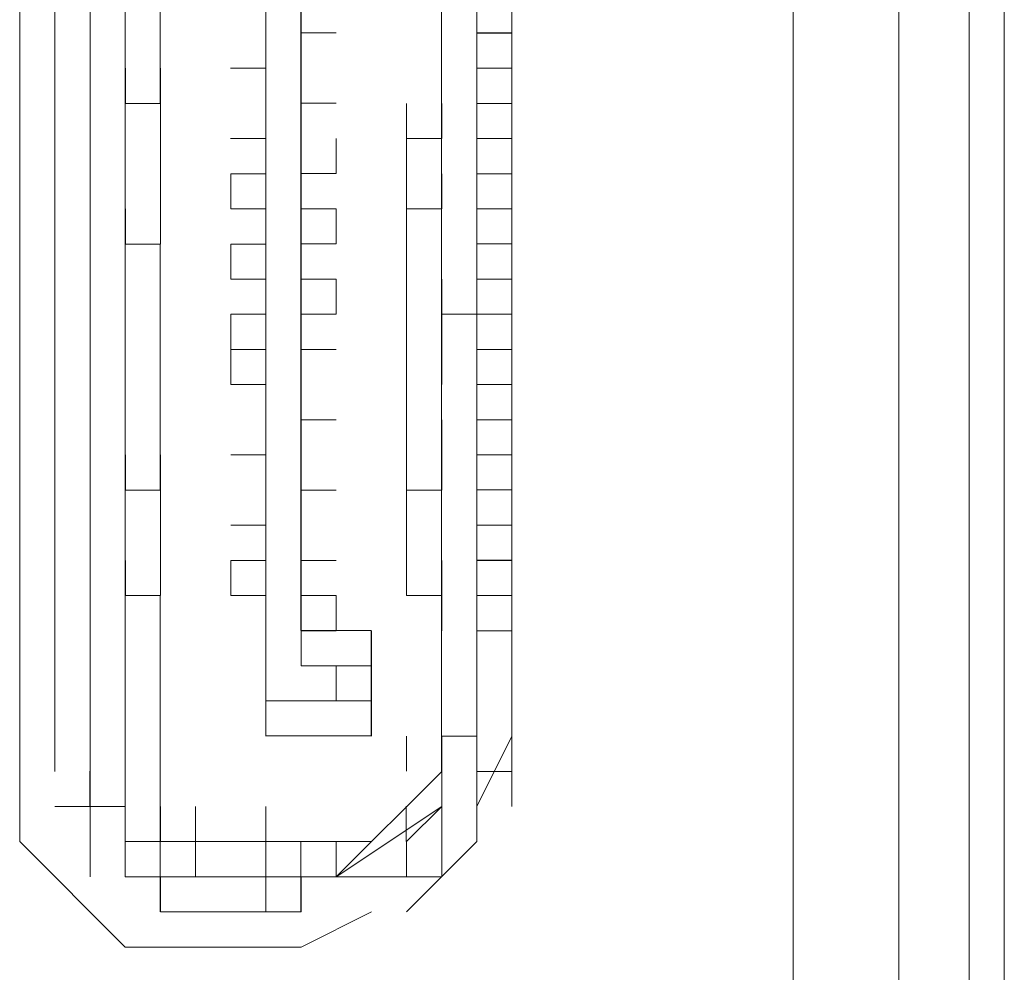
# Model space of a CAD drawing. Units: millimetres. Extents: x -39 to 249, y 47 to 250.
# Drawn here: x -20 to -19, y 130 to 130 of the extents above; entities that cross this region are included whole.
import ezdxf

# ---------------------------------------------------------------- set-up
doc = ezdxf.new("R2010")
doc.units = ezdxf.units.MM
doc.header["$MEASUREMENT"] = 0
doc.layers.add('OPTION', color=7, linetype='Continuous', lineweight=0)

msp = doc.modelspace()

# ---------------------------------------------------------------- linework, layer by layer
at = {"layer": 'OPTION', "color": 7, "lineweight": 9}
for p, q in [((-19.28283, 110.85689), (-19.28283, 157.44472)), ((-19.26167, 157.44472), (-19.26167, 110.85689)), ((-19.32517, 143.26306), (-19.32517, 125.03856)), ((-19.38867, 125.52539), (-19.38867, 133.94972)), ((-19.7909, 130.43612), (-19.7909, 130.28792)), ((-19.85433, 130.41489), (-19.85433, 129.84339)), ((-19.812, 129.86452), (-19.812, 130.41485)), ((-19.79083, 130.41485), (-19.79083, 129.86452)), ((-19.60037, 130.41489), (-19.60037, 130.16089)), ((-19.57917, 130.41485), (-19.57917, 130.16085)), ((-19.55804, 129.90689), (-19.55804, 130.41489)), ((-19.83317, 129.88568), (-19.83317, 130.39368)), ((-19.57917, 130.39368), (-19.57917, 130.16085)), ((-19.685, 130.37256), (-19.685, 130.33022)), ((-19.70624, 130.35149), (-19.70624, 130.33029)), ((-19.70624, 130.33029), (-19.70624, 130.35146)), ((-19.7062, 130.35139), (-19.7062, 130.33022)), ((-19.70617, 130.33025), (-19.70617, 130.35142)), ((-19.70617, 130.33025), (-19.70617, 130.35142)), ((-19.70617, 130.35142), (-19.70617, 130.33025)), ((-19.70617, 130.33022), (-19.70617, 130.35139)), ((-19.70617, 130.33022), (-19.70617, 130.35139)), ((-19.70617, 130.33022), (-19.70617, 130.35139)), ((-19.70617, 130.33022), (-19.70617, 130.35139)), ((-19.70617, 130.35139), (-19.70617, 130.33022)), ((-19.68507, 130.33029), (-19.68507, 130.35146)), ((-19.68507, 130.33029), (-19.68507, 130.35146)), ((-19.68507, 130.33029), (-19.68507, 130.35146)), ((-19.68507, 130.33029), (-19.68507, 130.35146)), ((-19.68507, 130.33029), (-19.68507, 130.35146)), ((-19.68507, 130.33029), (-19.68507, 130.35146)), ((-19.68504, 130.33022), (-19.68504, 130.35139)), ((-19.685, 130.33022), (-19.685, 130.35139)), ((-19.685, 130.33022), (-19.685, 130.35139)), ((-19.685, 130.33022), (-19.685, 130.35139)), ((-19.685, 130.33022), (-19.685, 130.35139)), ((-19.685, 130.33022), (-19.685, 130.35139)), ((-19.558, 130.33029), (-19.558, 130.35146)), ((-19.558, 130.33025), (-19.558, 130.35142)), ((-19.558, 130.33025), (-19.558, 130.35142)), ((-19.558, 130.33025), (-19.558, 130.35142)), ((-19.558, 130.33025), (-19.558, 130.35142)), ((-19.70624, 130.30916), (-19.70624, 130.33032)), ((-19.70624, 130.30916), (-19.70624, 130.33032)), ((-19.70624, 130.30916), (-19.70624, 130.33032)), ((-19.70624, 130.30912), (-19.70624, 130.33029)), ((-19.70624, 130.30912), (-19.70624, 130.33029)), ((-19.70624, 130.30912), (-19.70624, 130.33029)), ((-19.7062, 130.30906), (-19.7062, 130.33022)), ((-19.70617, 130.30906), (-19.70617, 130.33022)), ((-19.70617, 130.30906), (-19.70617, 130.33022)), ((-19.70617, 130.30906), (-19.70617, 130.33022)), ((-19.70617, 130.33022), (-19.70617, 130.30906)), ((-19.70617, 130.30906), (-19.70617, 130.33022)), ((-19.70617, 130.30909), (-19.70617, 130.33022)), ((-19.70617, 130.30906), (-19.70617, 130.33022)), ((-19.70617, 130.30906), (-19.70617, 130.33022)), ((-19.70617, 130.30906), (-19.70617, 130.33022)), ((-19.70617, 130.30906), (-19.70617, 130.33022)), ((-19.70617, 130.30906), (-19.70617, 130.33022)), ((-19.70617, 130.30906), (-19.70617, 130.33022)), ((-19.70617, 130.30906), (-19.70617, 130.33022)), ((-19.70617, 130.30906), (-19.70617, 130.33022)), ((-19.70617, 130.30906), (-19.70617, 130.33022)), ((-19.70617, 130.30906), (-19.70617, 130.33022)), ((-19.70617, 130.30906), (-19.70617, 130.33022)), ((-19.70617, 130.30906), (-19.70617, 130.33022)), ((-19.68507, 130.30916), (-19.68507, 130.33032)), ((-19.6639, 130.33032), (-19.68507, 130.33032)), ((-19.68507, 130.30912), (-19.68507, 130.33029)), ((-19.68507, 130.33029), (-19.68507, 130.30912)), ((-19.68507, 130.30912), (-19.68507, 130.33029)), ((-19.68507, 130.30912), (-19.68507, 130.33029)), ((-19.68507, 130.30912), (-19.68507, 130.33029)), ((-19.685, 130.33022), (-19.685, 130.30906)), ((-19.685, 130.33022), (-19.685, 130.30906)), ((-19.685, 130.30906), (-19.685, 130.33022)), ((-19.685, 130.30906), (-19.685, 130.33022)), ((-19.685, 130.30906), (-19.685, 130.33022)), ((-19.685, 130.30906), (-19.685, 130.33022)), ((-19.685, 130.30906), (-19.685, 130.33022)), ((-19.685, 130.30906), (-19.685, 130.33022)), ((-19.55807, 130.33032), (-19.57924, 130.33032)), ((-19.57924, 130.33029), (-19.55804, 130.33029)), ((-19.558, 130.30912), (-19.558, 130.33029)), ((-19.558, 130.30909), (-19.558, 130.33025)), ((-19.558, 130.30909), (-19.558, 130.33025)), ((-19.558, 130.30909), (-19.558, 130.33025)), ((-19.558, 130.30909), (-19.558, 130.33025)), ((-19.558, 130.30909), (-19.558, 130.33025)), ((-19.558, 130.30909), (-19.558, 130.33025)), ((-19.558, 130.30909), (-19.558, 130.33025)), ((-19.558, 130.30909), (-19.558, 130.33025)), ((-19.79083, 130.28789), (-19.79083, 130.30906)), ((-19.79083, 130.28789), (-19.79083, 130.30906)), ((-19.79083, 130.28789), (-19.79083, 130.30906)), ((-19.79083, 130.28789), (-19.79083, 130.30906)), ((-19.79073, 130.28789), (-19.79073, 130.30906)), ((-19.7697, 130.28789), (-19.7697, 130.30906)), ((-19.76967, 130.28789), (-19.76967, 130.30906)), ((-19.70624, 130.30916), (-19.7274, 130.30916)), ((-19.72733, 130.30909), (-19.70613, 130.30909)), ((-19.70624, 130.28796), (-19.70624, 130.30912)), ((-19.70624, 130.28796), (-19.70624, 130.30912)), ((-19.70624, 130.28799), (-19.70624, 130.30912)), ((-19.70617, 130.28789), (-19.70617, 130.30906)), ((-19.70617, 130.28789), (-19.70617, 130.30906)), ((-19.70617, 130.28789), (-19.70617, 130.30906)), ((-19.70617, 130.28789), (-19.70617, 130.30906)), ((-19.70617, 130.28789), (-19.70617, 130.30906)), ((-19.68507, 130.28799), (-19.68507, 130.30916)), ((-19.68507, 130.30912), (-19.68507, 130.28796)), ((-19.68507, 130.28796), (-19.68507, 130.30912)), ((-19.68507, 130.28799), (-19.68507, 130.30912)), ((-19.68504, 130.28789), (-19.68504, 130.30906)), ((-19.685, 130.28792), (-19.685, 130.30909)), ((-19.685, 130.28792), (-19.685, 130.30909)), ((-19.685, 130.28792), (-19.685, 130.30909)), ((-19.685, 130.28789), (-19.685, 130.30906)), ((-19.685, 130.28789), (-19.685, 130.30906)), ((-19.685, 130.30906), (-19.685, 130.28789)), ((-19.685, 130.28789), (-19.685, 130.30906)), ((-19.685, 130.28789), (-19.685, 130.30906)), ((-19.685, 130.28789), (-19.685, 130.30906)), ((-19.685, 130.28789), (-19.685, 130.30906)), ((-19.685, 130.28789), (-19.685, 130.30906)), ((-19.685, 130.28789), (-19.685, 130.30906)), ((-19.57917, 130.30906), (-19.558, 130.30906)), ((-19.558, 130.30906), (-19.57917, 130.30906)), ((-19.558, 130.28796), (-19.558, 130.30912)), ((-19.558, 130.28796), (-19.558, 130.30912)), ((-19.558, 130.28796), (-19.558, 130.30912)), ((-19.558, 130.28796), (-19.558, 130.30912)), ((-19.558, 130.28792), (-19.558, 130.30909)), ((-19.558, 130.28792), (-19.558, 130.30909)), ((-19.7697, 130.28789), (-19.79087, 130.28789)), ((-19.79083, 130.28789), (-19.76963, 130.28789)), ((-19.79083, 130.28789), (-19.76963, 130.28789)), ((-19.79083, 130.28789), (-19.76963, 130.28789)), ((-19.79083, 130.26672), (-19.79083, 130.28789)), ((-19.76967, 130.20322), (-19.76967, 130.28789)), ((-19.76967, 130.20322), (-19.76967, 130.28789)), ((-19.70624, 130.26679), (-19.70624, 130.28796)), ((-19.70624, 130.26679), (-19.70624, 130.28796)), ((-19.70624, 130.26679), (-19.70624, 130.28796)), ((-19.7062, 130.26672), (-19.7062, 130.28789)), ((-19.70617, 130.26672), (-19.70617, 130.28789)), ((-19.70617, 130.26672), (-19.70617, 130.28789)), ((-19.70617, 130.26672), (-19.70617, 130.28789)), ((-19.70617, 130.28789), (-19.70617, 130.26672)), ((-19.70617, 130.26672), (-19.70617, 130.28789)), ((-19.70617, 130.26672), (-19.70617, 130.28789)), ((-19.70617, 130.26672), (-19.70617, 130.28789)), ((-19.70617, 130.26672), (-19.70617, 130.28789)), ((-19.70617, 130.26672), (-19.70617, 130.28789)), ((-19.70617, 130.28789), (-19.70617, 130.26672)), ((-19.70617, 130.26672), (-19.70617, 130.28789)), ((-19.70617, 130.26672), (-19.70617, 130.28789)), ((-19.70617, 130.26672), (-19.70617, 130.28789)), ((-19.68507, 130.28799), (-19.66387, 130.28799)), ((-19.6639, 130.28799), (-19.68507, 130.28799)), ((-19.68507, 130.26682), (-19.68507, 130.28799)), ((-19.68507, 130.26679), (-19.68507, 130.28796)), ((-19.685, 130.28792), (-19.685, 130.26672)), ((-19.685, 130.26672), (-19.685, 130.28789)), ((-19.685, 130.26672), (-19.685, 130.28789)), ((-19.685, 130.28789), (-19.685, 130.26672)), ((-19.685, 130.26672), (-19.685, 130.28789)), ((-19.685, 130.26672), (-19.685, 130.28789)), ((-19.62154, 130.26672), (-19.62154, 130.28789)), ((-19.62154, 130.26672), (-19.62154, 130.28789)), ((-19.6215, 130.26672), (-19.6215, 130.28789)), ((-19.6215, 130.26672), (-19.6215, 130.28789)), ((-19.6215, 130.26672), (-19.6215, 130.28789)), ((-19.60033, 130.26672), (-19.60033, 130.28789)), ((-19.60033, 130.26672), (-19.60033, 130.28789)), ((-19.60026, 130.26672), (-19.60026, 130.28789)), ((-19.558, 130.26679), (-19.558, 130.28796)), ((-19.558, 130.26675), (-19.558, 130.28792)), ((-19.558, 130.26675), (-19.558, 130.28792)), ((-19.558, 130.26675), (-19.558, 130.28792)), ((-19.558, 130.26675), (-19.558, 130.28792)), ((-19.558, 130.26675), (-19.558, 130.28792)), ((-19.558, 130.26675), (-19.558, 130.28792)), ((-19.558, 130.26675), (-19.558, 130.28792)), ((-19.558, 130.26675), (-19.558, 130.28792)), ((-19.7274, 130.26682), (-19.70624, 130.26682)), ((-19.70624, 130.24566), (-19.70624, 130.26682)), ((-19.70624, 130.24566), (-19.70624, 130.26682)), ((-19.70617, 130.24556), (-19.70617, 130.26672)), ((-19.70617, 130.24556), (-19.70617, 130.26672)), ((-19.70617, 130.24556), (-19.70617, 130.26672)), ((-19.70617, 130.24556), (-19.70617, 130.26672)), ((-19.70617, 130.24556), (-19.70617, 130.26672)), ((-19.70617, 130.24556), (-19.70617, 130.26672)), ((-19.68507, 130.24566), (-19.68507, 130.26682)), ((-19.68507, 130.24562), (-19.68507, 130.26679)), ((-19.68507, 130.24559), (-19.68507, 130.26675)), ((-19.68504, 130.24556), (-19.68504, 130.26672)), ((-19.685, 130.24556), (-19.685, 130.26672)), ((-19.685, 130.26672), (-19.685, 130.24556)), ((-19.685, 130.26672), (-19.685, 130.24556)), ((-19.685, 130.24556), (-19.685, 130.26672)), ((-19.685, 130.24556), (-19.685, 130.26672)), ((-19.685, 130.24556), (-19.685, 130.26672)), ((-19.685, 130.24556), (-19.685, 130.26672)), ((-19.685, 130.24556), (-19.685, 130.26672)), ((-19.685, 130.24556), (-19.685, 130.26672)), ((-19.685, 130.24556), (-19.685, 130.26672)), ((-19.685, 130.24556), (-19.685, 130.26672)), ((-19.685, 130.24556), (-19.685, 130.26672)), ((-19.685, 130.24556), (-19.685, 130.26672)), ((-19.6639, 130.24566), (-19.6639, 130.26682)), ((-19.60033, 130.26672), (-19.6215, 130.26672)), ((-19.6215, 130.26672), (-19.60033, 130.26672)), ((-19.6215, 130.26672), (-19.6215, 130.22439)), ((-19.60033, 130.26672), (-19.6215, 130.26672)), ((-19.6215, 130.26672), (-19.6215, 130.22439)), ((-19.60033, 130.26672), (-19.6215, 130.26672)), ((-19.6215, 130.26672), (-19.6215, 130.26672)), ((-19.6215, 130.24556), (-19.6215, 130.26672)), ((-19.6215, 130.24556), (-19.6215, 130.26672)), ((-19.55807, 130.26679), (-19.57924, 130.26679)), ((-19.5792, 130.26679), (-19.55804, 130.26679)), ((-19.558, 130.24562), (-19.558, 130.26679)), ((-19.558, 130.24562), (-19.558, 130.26679)), ((-19.558, 130.24559), (-19.558, 130.26675)), ((-19.558, 130.24559), (-19.558, 130.26675)), ((-19.558, 130.24559), (-19.558, 130.26675)), ((-19.558, 130.24559), (-19.558, 130.26675)), ((-19.558, 130.24559), (-19.558, 130.26675)), ((-19.558, 130.24559), (-19.558, 130.26675)), ((-19.558, 130.24559), (-19.558, 130.26675)), ((-19.558, 130.24559), (-19.558, 130.26675)), ((-19.558, 130.26675), (-19.558, 130.24559)), ((-19.79083, 130.22439), (-19.79083, 130.24556)), ((-19.72733, 130.24556), (-19.72733, 130.22439)), ((-19.70624, 130.24566), (-19.70624, 130.22446)), ((-19.70624, 130.22446), (-19.70624, 130.24562)), ((-19.7062, 130.22439), (-19.7062, 130.24556)), ((-19.70617, 130.22439), (-19.70617, 130.24556)), ((-19.70617, 130.22439), (-19.70617, 130.24556)), ((-19.70617, 130.22439), (-19.70617, 130.24556)), ((-19.70617, 130.22439), (-19.70617, 130.24556)), ((-19.70617, 130.24556), (-19.70617, 130.22439)), ((-19.70617, 130.22439), (-19.70617, 130.24556)), ((-19.70617, 130.22439), (-19.70617, 130.24556)), ((-19.70617, 130.22439), (-19.70617, 130.24556)), ((-19.70617, 130.22439), (-19.70617, 130.24556)), ((-19.70617, 130.22439), (-19.70617, 130.24556)), ((-19.70617, 130.22439), (-19.70617, 130.24556)), ((-19.70617, 130.22439), (-19.70617, 130.24556)), ((-19.70617, 130.22439), (-19.70617, 130.24556)), ((-19.68507, 130.24566), (-19.66387, 130.24566)), ((-19.68507, 130.22449), (-19.68507, 130.24566)), ((-19.68507, 130.22446), (-19.68507, 130.24562)), ((-19.68507, 130.22446), (-19.68507, 130.24562)), ((-19.68507, 130.22446), (-19.68507, 130.24562)), ((-19.68507, 130.22446), (-19.68507, 130.24562)), ((-19.68504, 130.22439), (-19.68504, 130.24556)), ((-19.685, 130.22439), (-19.685, 130.24556)), ((-19.685, 130.22439), (-19.685, 130.24556)), ((-19.685, 130.24556), (-19.685, 130.22439)), ((-19.685, 130.24556), (-19.685, 130.22439)), ((-19.62154, 130.22439), (-19.62154, 130.24556)), ((-19.62154, 130.22439), (-19.62154, 130.24556)), ((-19.6215, 130.22439), (-19.6215, 130.24556)), ((-19.6215, 130.22439), (-19.6215, 130.24556)), ((-19.6004, 130.22446), (-19.6004, 130.24562)), ((-19.60033, 130.22439), (-19.60033, 130.24556)), ((-19.60033, 130.22439), (-19.60033, 130.24556)), ((-19.60026, 130.22439), (-19.60026, 130.24556)), ((-19.558, 130.24556), (-19.57917, 130.24556)), ((-19.57917, 130.24556), (-19.558, 130.24556)), ((-19.558, 130.24556), (-19.57917, 130.24556)), ((-19.55807, 130.24562), (-19.55807, 130.22446)), ((-19.558, 130.22446), (-19.558, 130.24562)), ((-19.558, 130.22446), (-19.558, 130.24562)), ((-19.558, 130.22446), (-19.558, 130.24562)), ((-19.558, 130.22446), (-19.558, 130.24559)), ((-19.558, 130.22446), (-19.558, 130.24559)), ((-19.558, 130.24559), (-19.558, 130.22442)), ((-19.79087, 130.20322), (-19.79087, 130.22439)), ((-19.79083, 130.20322), (-19.79083, 130.22439)), ((-19.79083, 130.20322), (-19.79083, 130.22439)), ((-19.79083, 130.20322), (-19.79083, 130.22439)), ((-19.79083, 130.20322), (-19.79083, 130.22439)), ((-19.79073, 130.20322), (-19.79073, 130.22439)), ((-19.76967, 130.20322), (-19.76967, 130.22439)), ((-19.72733, 130.22439), (-19.70613, 130.22439)), ((-19.70624, 130.20329), (-19.70624, 130.22446)), ((-19.70624, 130.20329), (-19.70624, 130.22446)), ((-19.70617, 130.20322), (-19.70617, 130.22439)), ((-19.70617, 130.20322), (-19.70617, 130.22439)), ((-19.70617, 130.20322), (-19.70617, 130.22439)), ((-19.70617, 130.20322), (-19.70617, 130.22439)), ((-19.70617, 130.20322), (-19.70617, 130.22439)), ((-19.70617, 130.20322), (-19.70617, 130.22439)), ((-19.70617, 130.20322), (-19.70617, 130.22439)), ((-19.70617, 130.20322), (-19.70617, 130.22439)), ((-19.70617, 130.20322), (-19.70617, 130.22439)), ((-19.70617, 130.20322), (-19.70617, 130.22439)), ((-19.68507, 130.22446), (-19.68507, 130.20329)), ((-19.68507, 130.22446), (-19.68507, 130.20329)), ((-19.68507, 130.22446), (-19.68507, 130.20329)), ((-19.68507, 130.20329), (-19.68507, 130.22446)), ((-19.68507, 130.20329), (-19.68507, 130.22446)), ((-19.685, 130.20322), (-19.685, 130.22439)), ((-19.685, 130.20322), (-19.685, 130.22439)), ((-19.685, 130.20322), (-19.685, 130.22439)), ((-19.685, 130.22439), (-19.685, 130.20322)), ((-19.685, 130.20322), (-19.685, 130.22439)), ((-19.685, 130.20322), (-19.685, 130.22439)), ((-19.62157, 130.05516), (-19.62157, 130.22449)), ((-19.6215, 130.22439), (-19.60033, 130.22439)), ((-19.60033, 130.22439), (-19.6215, 130.22439)), ((-19.6215, 130.22439), (-19.60033, 130.22439)), ((-19.6215, 130.22439), (-19.60033, 130.22439)), ((-19.6215, 130.22439), (-19.6215, 130.22439)), ((-19.6004, 130.20329), (-19.6004, 130.22446)), ((-19.6004, 130.05512), (-19.6004, 130.22446)), ((-19.55807, 130.22446), (-19.57924, 130.22446)), ((-19.57917, 130.22439), (-19.558, 130.22439)), ((-19.558, 130.22446), (-19.558, 130.20325)), ((-19.558, 130.20329), (-19.558, 130.22446)), ((-19.558, 130.20329), (-19.558, 130.22446)), ((-19.558, 130.20329), (-19.558, 130.22446)), ((-19.558, 130.20329), (-19.558, 130.22446)), ((-19.558, 130.20325), (-19.558, 130.22442)), ((-19.558, 130.20325), (-19.558, 130.22442)), ((-19.7909, 130.20329), (-19.7909, 130.05509)), ((-19.79087, 130.20322), (-19.7697, 130.20322)), ((-19.79083, 130.20322), (-19.76963, 130.20322)), ((-19.76967, 130.20322), (-19.79083, 130.20322)), ((-19.79083, 130.20322), (-19.76963, 130.20322)), ((-19.76974, 130.05516), (-19.76974, 130.20332)), ((-19.72733, 130.20322), (-19.72733, 130.18206)), ((-19.70617, 130.20322), (-19.72733, 130.20322)), ((-19.70624, 130.18216), (-19.70624, 130.20332)), ((-19.70624, 130.20332), (-19.70624, 130.18216)), ((-19.70624, 130.18212), (-19.70624, 130.20329)), ((-19.7062, 130.18206), (-19.7062, 130.20322)), ((-19.70617, 130.18206), (-19.70617, 130.20322)), ((-19.70617, 130.18206), (-19.70617, 130.20322)), ((-19.70617, 130.18206), (-19.70617, 130.20322)), ((-19.70617, 130.18206), (-19.70617, 130.20322)), ((-19.70617, 130.18206), (-19.70617, 130.20322)), ((-19.70617, 130.20322), (-19.70617, 130.18206)), ((-19.70617, 130.18206), (-19.70617, 130.20322)), ((-19.70617, 130.18206), (-19.70617, 130.20322)), ((-19.70617, 130.18206), (-19.70617, 130.20322)), ((-19.70617, 130.18206), (-19.70617, 130.20322)), ((-19.70617, 130.20322), (-19.70617, 130.18206)), ((-19.68507, 130.18216), (-19.68507, 130.20332)), ((-19.68507, 130.18216), (-19.68507, 130.20332)), ((-19.68507, 130.18212), (-19.68507, 130.20329)), ((-19.68504, 130.18206), (-19.68504, 130.20322)), ((-19.685, 130.18209), (-19.685, 130.20325)), ((-19.685, 130.18206), (-19.685, 130.20322)), ((-19.685, 130.20322), (-19.685, 130.18206)), ((-19.685, 130.20322), (-19.685, 130.18206)), ((-19.685, 130.18206), (-19.685, 130.20322)), ((-19.685, 130.18206), (-19.685, 130.20322)), ((-19.57924, 130.20332), (-19.55804, 130.20332)), ((-19.55807, 130.20329), (-19.57924, 130.20329)), ((-19.558, 130.20329), (-19.558, 130.18209)), ((-19.558, 130.18212), (-19.558, 130.20329)), ((-19.558, 130.18212), (-19.558, 130.20329)), ((-19.558, 130.18212), (-19.558, 130.20329)), ((-19.558, 130.18209), (-19.558, 130.20325)), ((-19.558, 130.18209), (-19.558, 130.20325)), ((-19.558, 130.18209), (-19.558, 130.20325)), ((-19.558, 130.20325), (-19.558, 130.18206)), ((-19.558, 130.18209), (-19.558, 130.20325)), ((-19.72733, 130.18206), (-19.70613, 130.18206)), ((-19.70624, 130.16099), (-19.70624, 130.18216)), ((-19.70624, 130.16096), (-19.70624, 130.18212)), ((-19.70617, 130.16089), (-19.70617, 130.18206)), ((-19.70617, 130.16089), (-19.70617, 130.18206)), ((-19.70617, 130.16089), (-19.70617, 130.18206)), ((-19.70617, 130.16089), (-19.70617, 130.18206)), ((-19.70617, 130.16089), (-19.70617, 130.18206)), ((-19.70617, 130.16089), (-19.70617, 130.18206)), ((-19.70617, 130.16089), (-19.70617, 130.18206)), ((-19.70617, 130.16089), (-19.70617, 130.18206)), ((-19.70617, 130.16089), (-19.70617, 130.18206)), ((-19.70617, 130.16089), (-19.70617, 130.18206)), ((-19.70617, 130.16089), (-19.70617, 130.18206)), ((-19.70617, 130.16089), (-19.70617, 130.18206)), ((-19.68507, 130.18216), (-19.68507, 130.16099)), ((-19.68507, 130.16096), (-19.68507, 130.18212)), ((-19.6639, 130.18212), (-19.68507, 130.18212)), ((-19.685, 130.16089), (-19.685, 130.18206)), ((-19.685, 130.16089), (-19.685, 130.18206)), ((-19.685, 130.18206), (-19.685, 130.16089)), ((-19.685, 130.16089), (-19.685, 130.18206)), ((-19.685, 130.16089), (-19.685, 130.18206)), ((-19.685, 130.18206), (-19.685, 130.13972)), ((-19.685, 130.18206), (-19.685, 130.16089)), ((-19.685, 130.16089), (-19.685, 130.18206)), ((-19.685, 130.16089), (-19.685, 130.18206)), ((-19.685, 130.16089), (-19.685, 130.18206)), ((-19.685, 130.16089), (-19.685, 130.18206)), ((-19.60033, 130.16089), (-19.60033, 130.18206)), ((-19.60033, 130.16089), (-19.60033, 130.18206)), ((-19.60033, 130.16089), (-19.60033, 130.18206)), ((-19.60033, 130.16089), (-19.60033, 130.18206)), ((-19.60033, 130.16089), (-19.60033, 130.18206)), ((-19.57924, 130.18212), (-19.55804, 130.18212)), ((-19.5792, 130.16089), (-19.5792, 130.18206)), ((-19.5792, 130.16089), (-19.5792, 130.18206)), ((-19.558, 130.18206), (-19.57917, 130.18206)), ((-19.57917, 130.16089), (-19.57917, 130.18206)), ((-19.57917, 130.16089), (-19.57917, 130.18206)), ((-19.558, 130.16096), (-19.558, 130.18212)), ((-19.558, 130.18212), (-19.558, 130.16092)), ((-19.558, 130.16092), (-19.558, 130.18209)), ((-19.558, 130.16092), (-19.558, 130.18209)), ((-19.558, 130.16092), (-19.558, 130.18209)), ((-19.558, 130.16092), (-19.558, 130.18209)), ((-19.558, 130.16092), (-19.558, 130.18209)), ((-19.558, 130.18209), (-19.558, 130.16092)), ((-19.558, 130.16092), (-19.558, 130.18209)), ((-19.72733, 130.16089), (-19.72733, 130.13972)), ((-19.70617, 130.16089), (-19.72733, 130.16089)), ((-19.70624, 130.13982), (-19.70624, 130.16099)), ((-19.7062, 130.16089), (-19.7062, 130.13972)), ((-19.70617, 130.13972), (-19.70617, 130.16089)), ((-19.70617, 130.13972), (-19.70617, 130.16089)), ((-19.70617, 130.13972), (-19.70617, 130.16089)), ((-19.70617, 130.13972), (-19.70617, 130.16089)), ((-19.70617, 130.13972), (-19.70617, 130.16089)), ((-19.70617, 130.13972), (-19.70617, 130.16089)), ((-19.70617, 130.13972), (-19.70617, 130.16089)), ((-19.70617, 130.13972), (-19.70617, 130.16089)), ((-19.70617, 130.16089), (-19.70617, 130.13972)), ((-19.68507, 130.13979), (-19.68507, 130.16096)), ((-19.68504, 130.13972), (-19.68504, 130.16089)), ((-19.685, 130.13975), (-19.685, 130.16092)), ((-19.685, 130.13975), (-19.685, 130.16092)), ((-19.685, 130.13975), (-19.685, 130.16092)), ((-19.685, 130.13975), (-19.685, 130.16092)), ((-19.685, 130.13972), (-19.685, 130.16089)), ((-19.685, 130.13972), (-19.685, 130.16089)), ((-19.685, 130.13972), (-19.685, 130.16089)), ((-19.685, 130.16089), (-19.685, 130.13972)), ((-19.685, 130.13972), (-19.685, 130.16089)), ((-19.685, 130.13972), (-19.685, 130.16089)), ((-19.60037, 130.16089), (-19.60037, 129.90689)), ((-19.57917, 130.16089), (-19.60033, 130.16089)), ((-19.60033, 130.16089), (-19.60033, 130.13972)), ((-19.60033, 130.13972), (-19.60033, 130.16089)), ((-19.60033, 130.16089), (-19.57917, 130.16089)), ((-19.60033, 130.13972), (-19.60033, 130.16089)), ((-19.57917, 130.16089), (-19.558, 130.16089)), ((-19.558, 130.16089), (-19.57917, 130.16089)), ((-19.57917, 130.16089), (-19.57917, 130.13972)), ((-19.558, 130.16089), (-19.57917, 130.16089)), ((-19.57917, 130.16089), (-19.57917, 130.13972)), ((-19.57917, 130.13972), (-19.57917, 130.16089)), ((-19.57917, 130.16085), (-19.57917, 129.90685)), ((-19.72733, 130.11856), (-19.72733, 130.13972)), ((-19.72733, 130.13972), (-19.70613, 130.13972)), ((-19.70624, 130.11862), (-19.70624, 130.13979)), ((-19.70624, 130.11862), (-19.70624, 130.13979)), ((-19.70624, 130.11862), (-19.70624, 130.13979)), ((-19.70624, 130.11862), (-19.70624, 130.13979)), ((-19.70624, 130.11862), (-19.70624, 130.13979)), ((-19.70617, 130.11856), (-19.70617, 130.13972)), ((-19.70617, 130.11856), (-19.70617, 130.13972)), ((-19.70617, 130.11856), (-19.70617, 130.13972)), ((-19.70617, 130.11856), (-19.70617, 130.13972)), ((-19.70617, 130.11856), (-19.70617, 130.13972)), ((-19.70617, 130.13972), (-19.70617, 130.11856)), ((-19.70617, 130.11856), (-19.70617, 130.13972)), ((-19.70617, 130.11856), (-19.70617, 130.13972)), ((-19.70617, 130.11856), (-19.70617, 130.13972)), ((-19.68507, 130.11866), (-19.68507, 130.13982)), ((-19.68507, 130.11862), (-19.68507, 130.13979)), ((-19.685, 130.11859), (-19.685, 130.13975)), ((-19.685, 130.11859), (-19.685, 130.13975)), ((-19.685, 130.13972), (-19.6638, 130.13972)), ((-19.66383, 130.13972), (-19.685, 130.13972)), ((-19.685, 130.13972), (-19.685, 130.11856)), ((-19.685, 130.13972), (-19.685, 130.11856)), ((-19.685, 130.11856), (-19.685, 130.13972)), ((-19.685, 130.11856), (-19.685, 130.13972)), ((-19.685, 130.11856), (-19.685, 130.13972)), ((-19.685, 130.11856), (-19.685, 130.13972)), ((-19.60033, 130.11856), (-19.60033, 130.13972)), ((-19.60033, 130.11856), (-19.60033, 130.13972)), ((-19.60033, 130.13972), (-19.60033, 130.11856)), ((-19.60033, 130.13972), (-19.60033, 130.11856)), ((-19.60033, 130.11856), (-19.60033, 130.13972)), ((-19.60033, 130.11856), (-19.60033, 130.13972)), ((-19.57917, 130.11856), (-19.57917, 130.13972)), ((-19.57917, 130.13972), (-19.57917, 130.11856)), ((-19.558, 130.13972), (-19.57917, 130.13972)), ((-19.57917, 130.13968), (-19.57917, 129.90685)), ((-19.558, 130.11862), (-19.558, 130.13979)), ((-19.558, 130.11859), (-19.558, 130.13975)), ((-19.558, 130.11859), (-19.558, 130.13975)), ((-19.72733, 130.11856), (-19.70613, 130.11856)), ((-19.70617, 130.11856), (-19.72733, 130.11856)), ((-19.70624, 130.09749), (-19.70624, 130.11866)), ((-19.70624, 130.09746), (-19.70624, 130.11862)), ((-19.7062, 130.11856), (-19.7062, 130.09739)), ((-19.70617, 130.11856), (-19.70617, 130.09739)), ((-19.70617, 130.09739), (-19.70617, 130.11856)), ((-19.70617, 130.11856), (-19.70617, 130.09739)), ((-19.70617, 130.09739), (-19.70617, 130.11856)), ((-19.70617, 130.09739), (-19.70617, 130.11856)), ((-19.70617, 130.09739), (-19.70617, 130.11856)), ((-19.70617, 130.11856), (-19.70617, 130.09739)), ((-19.68507, 130.09749), (-19.68507, 130.11866)), ((-19.68507, 130.09746), (-19.68507, 130.11862)), ((-19.68507, 130.09746), (-19.68507, 130.11862)), ((-19.68507, 130.09746), (-19.68507, 130.11862)), ((-19.68507, 130.09746), (-19.68507, 130.11862)), ((-19.68504, 130.09739), (-19.68504, 130.11856)), ((-19.685, 130.09739), (-19.685, 130.11856)), ((-19.685, 130.09739), (-19.685, 130.11856)), ((-19.685, 130.09739), (-19.685, 130.11856)), ((-19.685, 130.09739), (-19.685, 130.11856)), ((-19.685, 130.09739), (-19.685, 130.11856)), ((-19.685, 130.09739), (-19.685, 130.11856)), ((-19.685, 130.09739), (-19.685, 130.11856)), ((-19.685, 130.11856), (-19.685, 130.09739)), ((-19.685, 130.11856), (-19.685, 130.07622)), ((-19.685, 130.09739), (-19.685, 130.11856)), ((-19.685, 130.09739), (-19.685, 130.11856)), ((-19.685, 130.09739), (-19.685, 130.11856)), ((-19.57917, 130.11856), (-19.558, 130.11856)), ((-19.57917, 130.11856), (-19.558, 130.11856)), ((-19.57917, 130.09739), (-19.57917, 130.11856)), ((-19.55807, 130.09746), (-19.55807, 130.11862)), ((-19.558, 130.09742), (-19.558, 130.11859)), ((-19.558, 130.09742), (-19.558, 130.11859)), ((-19.558, 130.09742), (-19.558, 130.11859)), ((-19.558, 130.09742), (-19.558, 130.11859)), ((-19.558, 130.09742), (-19.558, 130.11859)), ((-19.558, 130.09742), (-19.558, 130.11859)), ((-19.558, 130.09742), (-19.558, 130.11859)), ((-19.70624, 130.07629), (-19.70624, 130.09746)), ((-19.70624, 130.07629), (-19.70624, 130.09746)), ((-19.70624, 130.07629), (-19.70624, 130.09746)), ((-19.70624, 130.07629), (-19.70624, 130.09746)), ((-19.7062, 130.07622), (-19.7062, 130.09739)), ((-19.70617, 130.07625), (-19.70617, 130.09742)), ((-19.70617, 130.07625), (-19.70617, 130.09742)), ((-19.70617, 130.07625), (-19.70617, 130.09742)), ((-19.70617, 130.07625), (-19.70617, 130.09742)), ((-19.70617, 130.07625), (-19.70617, 130.09742)), ((-19.70617, 130.07625), (-19.70617, 130.09742)), ((-19.70617, 130.07625), (-19.70617, 130.09742)), ((-19.70617, 130.07622), (-19.70617, 130.09739)), ((-19.70617, 130.07622), (-19.70617, 130.09739)), ((-19.70617, 130.07622), (-19.70617, 130.09739)), ((-19.70617, 130.07622), (-19.70617, 130.09739)), ((-19.70617, 130.07622), (-19.70617, 130.09739)), ((-19.70617, 130.07622), (-19.70617, 130.09739)), ((-19.70617, 130.07622), (-19.70617, 130.09739)), ((-19.70617, 130.07622), (-19.70617, 130.09739)), ((-19.70617, 130.07622), (-19.70617, 130.09739)), ((-19.70617, 130.07622), (-19.70617, 130.09739)), ((-19.70617, 130.07622), (-19.70617, 130.09739)), ((-19.70617, 130.07622), (-19.70617, 130.09739)), ((-19.70617, 130.07622), (-19.70617, 130.09739)), ((-19.70617, 130.07622), (-19.70617, 130.09739)), ((-19.68507, 130.07632), (-19.68507, 130.09749)), ((-19.68507, 130.07629), (-19.68507, 130.09746)), ((-19.68507, 130.07629), (-19.68507, 130.09746)), ((-19.68507, 130.09746), (-19.68507, 130.07629)), ((-19.66383, 130.09739), (-19.685, 130.09739)), ((-19.685, 130.07622), (-19.685, 130.09739)), ((-19.685, 130.07622), (-19.685, 130.09739)), ((-19.685, 130.07622), (-19.685, 130.09739)), ((-19.685, 130.07622), (-19.685, 130.09739)), ((-19.685, 130.07622), (-19.685, 130.09739)), ((-19.685, 130.07622), (-19.685, 130.09739)), ((-19.685, 130.07622), (-19.685, 130.09739)), ((-19.6004, 130.07629), (-19.6004, 130.09746)), ((-19.558, 130.09739), (-19.57917, 130.09739)), ((-19.57917, 130.09739), (-19.558, 130.09739)), ((-19.558, 130.07629), (-19.558, 130.09746)), ((-19.558, 130.07629), (-19.558, 130.09746)), ((-19.558, 130.07629), (-19.558, 130.09746)), ((-19.558, 130.07625), (-19.558, 130.09742)), ((-19.558, 130.07625), (-19.558, 130.09742)), ((-19.79083, 130.05506), (-19.79083, 130.07622)), ((-19.79083, 130.05506), (-19.79083, 130.07622)), ((-19.79083, 130.05506), (-19.79083, 130.07622)), ((-19.79083, 130.05506), (-19.79083, 130.07622)), ((-19.79083, 130.05506), (-19.79083, 130.07622)), ((-19.79073, 130.05506), (-19.79073, 130.07622)), ((-19.76967, 130.05506), (-19.76967, 130.07622)), ((-19.72733, 130.07622), (-19.70613, 130.07622)), ((-19.70617, 130.07622), (-19.72733, 130.07622)), ((-19.70624, 130.05512), (-19.70624, 130.07629)), ((-19.70617, 130.05509), (-19.70617, 130.07625)), ((-19.70617, 130.05509), (-19.70617, 130.07625)), ((-19.70617, 130.05506), (-19.70617, 130.07622)), ((-19.70617, 130.05506), (-19.70617, 130.07622)), ((-19.70617, 130.05506), (-19.70617, 130.07622)), ((-19.70617, 130.05506), (-19.70617, 130.07622)), ((-19.68507, 130.05516), (-19.68507, 130.07632)), ((-19.68507, 130.05512), (-19.68507, 130.07629)), ((-19.68507, 130.05512), (-19.68507, 130.07629)), ((-19.68507, 130.05512), (-19.68507, 130.07629)), ((-19.68507, 130.05512), (-19.68507, 130.07629)), ((-19.68507, 130.07629), (-19.68507, 130.05512)), ((-19.68507, 130.05512), (-19.68507, 130.07629)), ((-19.68504, 130.05506), (-19.68504, 130.07622)), ((-19.685, 130.05506), (-19.685, 130.07622)), ((-19.685, 130.05506), (-19.685, 130.07622)), ((-19.685, 130.07622), (-19.685, 130.05506)), ((-19.685, 130.05506), (-19.685, 130.07622)), ((-19.685, 130.05506), (-19.685, 130.07622)), ((-19.685, 130.07622), (-19.685, 130.05506)), ((-19.685, 130.05506), (-19.685, 130.07622)), ((-19.685, 130.05506), (-19.685, 130.07622)), ((-19.685, 130.05506), (-19.685, 130.07622)), ((-19.62154, 130.05506), (-19.62154, 130.07622)), ((-19.62154, 130.05506), (-19.62154, 130.07622)), ((-19.6215, 130.05506), (-19.6215, 130.07622)), ((-19.6215, 130.05506), (-19.6215, 130.07622)), ((-19.6215, 130.05506), (-19.6215, 130.07622)), ((-19.6004, 130.05512), (-19.6004, 130.07629)), ((-19.60033, 130.05506), (-19.60033, 130.07622)), ((-19.60033, 130.07622), (-19.60033, 130.05506)), ((-19.60033, 130.05506), (-19.60033, 130.07622)), ((-19.60033, 130.05506), (-19.60033, 130.07622)), ((-19.60033, 130.05506), (-19.60033, 130.07622)), ((-19.60026, 130.05506), (-19.60026, 130.07622)), ((-19.558, 130.07622), (-19.57917, 130.07622)), ((-19.57917, 130.07622), (-19.558, 130.07622)), ((-19.558, 130.05512), (-19.558, 130.07629)), ((-19.558, 130.05512), (-19.558, 130.07629)), ((-19.558, 130.05512), (-19.558, 130.07629)), ((-19.558, 130.05512), (-19.558, 130.07629)), ((-19.558, 130.05509), (-19.558, 130.07625)), ((-19.76967, 130.05506), (-19.79083, 130.05506)), ((-19.79083, 130.05506), (-19.76963, 130.05506)), ((-19.76967, 130.05506), (-19.79083, 130.05506)), ((-19.79083, 130.03389), (-19.79083, 130.05506)), ((-19.76967, 129.99156), (-19.76967, 130.05506)), ((-19.70624, 130.03399), (-19.70624, 130.05516)), ((-19.7062, 130.03389), (-19.7062, 130.05506)), ((-19.70617, 130.03392), (-19.70617, 130.05509)), ((-19.70617, 130.05509), (-19.70617, 130.03392)), ((-19.70617, 130.03392), (-19.70617, 130.05509)), ((-19.70617, 130.05506), (-19.70617, 130.03389)), ((-19.70617, 130.03389), (-19.70617, 130.05506)), ((-19.70617, 130.03389), (-19.70617, 130.05506)), ((-19.70617, 130.03389), (-19.70617, 130.05506)), ((-19.70617, 130.03389), (-19.70617, 130.05506)), ((-19.70617, 130.05506), (-19.70617, 130.03389)), ((-19.70617, 130.03389), (-19.70617, 130.05506)), ((-19.70617, 130.03389), (-19.70617, 130.05506)), ((-19.70617, 130.03389), (-19.70617, 130.05506)), ((-19.70617, 130.03389), (-19.70617, 130.05506)), ((-19.70617, 130.03389), (-19.70617, 130.05506)), ((-19.70617, 130.03389), (-19.70617, 130.05506)), ((-19.68507, 130.03396), (-19.68507, 130.05512)), ((-19.68507, 130.03396), (-19.68507, 130.05512)), ((-19.685, 130.03392), (-19.685, 130.05509)), ((-19.685, 130.05506), (-19.6638, 130.05506)), ((-19.685, 130.03389), (-19.685, 130.05506)), ((-19.685, 130.03389), (-19.685, 130.05506)), ((-19.685, 130.05506), (-19.685, 130.03389)), ((-19.685, 130.03389), (-19.685, 130.05506)), ((-19.685, 130.03389), (-19.685, 130.05506)), ((-19.60033, 130.05506), (-19.6215, 130.05506)), ((-19.6215, 130.05506), (-19.6215, 129.99156)), ((-19.6215, 130.05506), (-19.6215, 129.99156)), ((-19.60033, 130.05506), (-19.6215, 130.05506)), ((-19.6215, 130.05506), (-19.6215, 130.05506)), ((-19.57924, 130.05516), (-19.55804, 130.05516)), ((-19.55807, 130.05512), (-19.57924, 130.05512)), ((-19.558, 130.03396), (-19.558, 130.05512)), ((-19.558, 130.03392), (-19.558, 130.05509)), ((-19.558, 130.03392), (-19.558, 130.05509)), ((-19.558, 130.03392), (-19.558, 130.05509)), ((-19.558, 130.03392), (-19.558, 130.05509)), ((-19.558, 130.03392), (-19.558, 130.05509)), ((-19.558, 130.03392), (-19.558, 130.05509)), ((-19.558, 130.03392), (-19.558, 130.05509)), ((-19.558, 130.03392), (-19.558, 130.05509)), ((-19.79083, 130.01272), (-19.79083, 130.03389)), ((-19.70617, 130.03389), (-19.72733, 130.03389)), ((-19.72733, 130.03389), (-19.70613, 130.03389)), ((-19.70624, 130.01279), (-19.70624, 130.03396)), ((-19.70624, 130.01279), (-19.70624, 130.03396)), ((-19.70624, 130.01282), (-19.70624, 130.03396)), ((-19.70617, 130.01275), (-19.70617, 130.03392)), ((-19.70617, 130.01272), (-19.70617, 130.03389)), ((-19.70617, 130.03389), (-19.70617, 130.01272)), ((-19.70617, 130.01272), (-19.70617, 130.03389)), ((-19.70617, 130.01272), (-19.70617, 130.03389)), ((-19.70617, 130.01272), (-19.70617, 130.03389)), ((-19.68507, 130.01282), (-19.68507, 130.03399)), ((-19.68507, 130.01279), (-19.68507, 130.03396)), ((-19.68504, 130.01272), (-19.68504, 130.03389)), ((-19.685, 130.01275), (-19.685, 130.03392)), ((-19.685, 130.01275), (-19.685, 130.03392)), ((-19.685, 130.03392), (-19.685, 130.01275)), ((-19.685, 130.01275), (-19.685, 130.03392)), ((-19.685, 130.01272), (-19.685, 130.03389)), ((-19.685, 130.01272), (-19.685, 130.03389)), ((-19.685, 130.03389), (-19.685, 130.01272)), ((-19.685, 130.03389), (-19.685, 130.01272)), ((-19.685, 130.01272), (-19.685, 130.03389)), ((-19.685, 130.01272), (-19.685, 130.03389)), ((-19.685, 130.01272), (-19.685, 130.03389)), ((-19.685, 130.01272), (-19.685, 130.03389)), ((-19.685, 130.01272), (-19.685, 130.03389)), ((-19.685, 130.01272), (-19.685, 130.03389)), ((-19.685, 130.01272), (-19.685, 130.03389)), ((-19.55807, 130.03396), (-19.57924, 130.03396)), ((-19.57924, 130.03396), (-19.55804, 130.03396)), ((-19.55807, 130.03396), (-19.57924, 130.03396)), ((-19.558, 129.99162), (-19.558, 130.03396)), ((-19.558, 130.01275), (-19.558, 130.03392)), ((-19.558, 130.03392), (-19.558, 130.01275)), ((-19.558, 130.01275), (-19.558, 130.03392)), ((-19.558, 130.01275), (-19.558, 130.03392)), ((-19.558, 130.01275), (-19.558, 130.03392)), ((-19.558, 130.01275), (-19.558, 130.03392)), ((-19.558, 130.01275), (-19.558, 130.03392)), ((-19.79083, 129.99156), (-19.79083, 130.01272)), ((-19.79083, 129.99156), (-19.79083, 130.01272)), ((-19.79083, 129.99156), (-19.79083, 130.01272)), ((-19.79083, 129.99156), (-19.79083, 130.01272)), ((-19.79073, 129.99156), (-19.79073, 130.01272)), ((-19.76967, 129.99156), (-19.76967, 130.01272)), ((-19.70617, 130.01272), (-19.72733, 130.01272)), ((-19.70624, 129.99166), (-19.70624, 130.01282)), ((-19.70624, 129.99162), (-19.70624, 130.01279)), ((-19.70624, 129.99162), (-19.70624, 130.01279)), ((-19.70624, 129.99162), (-19.70624, 130.01279)), ((-19.70624, 129.99162), (-19.70624, 130.01279)), ((-19.70624, 129.99162), (-19.70624, 130.01279)), ((-19.7062, 129.99156), (-19.7062, 130.01272)), ((-19.70617, 129.99156), (-19.70617, 130.01272)), ((-19.70617, 129.99156), (-19.70617, 130.01272)), ((-19.70617, 129.99156), (-19.70617, 130.01272)), ((-19.70617, 130.01272), (-19.70617, 129.99156)), ((-19.70617, 129.99156), (-19.70617, 130.01272)), ((-19.70617, 129.99156), (-19.70617, 130.01272)), ((-19.68507, 129.99166), (-19.68507, 130.01282)), ((-19.68507, 129.99162), (-19.68507, 130.01279)), ((-19.68504, 129.99156), (-19.68504, 130.01272)), ((-19.685, 130.01275), (-19.685, 129.99156)), ((-19.685, 129.99156), (-19.685, 130.01272)), ((-19.685, 129.99156), (-19.685, 130.01272)), ((-19.685, 129.99156), (-19.685, 130.01272)), ((-19.685, 129.99156), (-19.685, 130.01272)), ((-19.685, 129.99156), (-19.685, 130.01272)), ((-19.685, 129.97039), (-19.685, 130.01272)), ((-19.62154, 129.99156), (-19.62154, 130.01272)), ((-19.62154, 129.99156), (-19.62154, 130.01272)), ((-19.6215, 129.99156), (-19.6215, 130.01272)), ((-19.6215, 129.99156), (-19.6215, 130.01272)), ((-19.6215, 129.99152), (-19.6215, 130.01268)), ((-19.60033, 129.99156), (-19.60033, 130.01272)), ((-19.60033, 129.99156), (-19.60033, 130.01272)), ((-19.60033, 129.99156), (-19.60033, 130.01272)), ((-19.60033, 129.99156), (-19.60033, 130.01272)), ((-19.60026, 129.99156), (-19.60026, 130.01272)), ((-19.55807, 130.01282), (-19.57924, 130.01282)), ((-19.57917, 130.01272), (-19.558, 130.01272)), ((-19.558, 129.99159), (-19.558, 130.01275)), ((-19.558, 129.99159), (-19.558, 130.01275)), ((-19.558, 129.99159), (-19.558, 130.01275)), ((-19.558, 129.99159), (-19.558, 130.01275)), ((-19.7909, 129.99159), (-19.7909, 129.84342)), ((-19.79083, 129.99156), (-19.76963, 129.99156)), ((-19.79083, 129.99156), (-19.76963, 129.99156)), ((-19.76974, 129.84349), (-19.76974, 129.99166)), ((-19.70617, 129.99156), (-19.70617, 129.92806)), ((-19.70617, 129.92806), (-19.70617, 129.99156)), ((-19.68507, 129.97049), (-19.68507, 129.99166)), ((-19.68507, 129.97046), (-19.68507, 129.99162)), ((-19.685, 129.97039), (-19.685, 129.99156)), ((-19.685, 129.97039), (-19.685, 129.99156)), ((-19.685, 129.97039), (-19.685, 129.99156)), ((-19.685, 129.97039), (-19.685, 129.99156)), ((-19.685, 129.97039), (-19.685, 129.99156)), ((-19.685, 129.97039), (-19.685, 129.99156)), ((-19.685, 129.99156), (-19.685, 129.97039)), ((-19.685, 129.97039), (-19.685, 129.99156)), ((-19.685, 129.97039), (-19.685, 129.99156)), ((-19.685, 129.97039), (-19.685, 129.99156)), ((-19.685, 129.97039), (-19.685, 129.99156)), ((-19.6215, 129.99156), (-19.60033, 129.99156)), ((-19.60033, 129.99156), (-19.6215, 129.99156)), ((-19.6215, 129.99156), (-19.60033, 129.99156)), ((-19.6215, 129.99156), (-19.60033, 129.99156)), ((-19.6215, 129.99156), (-19.6215, 129.99156)), ((-19.60033, 129.97039), (-19.60033, 129.99156)), ((-19.57924, 129.99162), (-19.55804, 129.99162)), ((-19.558, 129.99156), (-19.57917, 129.99156)), ((-19.55807, 129.99162), (-19.55807, 129.97046)), ((-19.558, 129.97046), (-19.558, 129.99162)), ((-19.558, 129.99159), (-19.558, 129.97039)), ((-19.68507, 129.97049), (-19.64274, 129.97049)), ((-19.685, 129.97039), (-19.6638, 129.97039)), ((-19.685, 129.97039), (-19.685, 129.94922)), ((-19.685, 129.94922), (-19.685, 129.97039)), ((-19.685, 129.94922), (-19.685, 129.97039)), ((-19.64277, 129.97049), (-19.64277, 129.90699)), ((-19.6426, 129.94918), (-19.6426, 129.97035)), ((-19.60044, 129.97049), (-19.60044, 129.88582)), ((-19.57917, 129.97039), (-19.558, 129.97039)), ((-19.558, 129.94925), (-19.558, 129.97042)), ((-19.70617, 129.92806), (-19.70617, 129.94922)), ((-19.66383, 129.94922), (-19.685, 129.94922)), ((-19.64267, 129.94922), (-19.685, 129.94922)), ((-19.64267, 129.92806), (-19.64267, 129.94922)), ((-19.70617, 129.92806), (-19.70617, 129.90689)), ((-19.64267, 129.92806), (-19.70617, 129.92806)), ((-19.70617, 129.92806), (-19.6638, 129.92806)), ((-19.64267, 129.92806), (-19.66383, 129.92806)), ((-19.6426, 129.92802), (-19.6426, 129.90685)), ((-19.60037, 129.90689), (-19.60037, 129.92806)), ((-19.5792, 129.90689), (-19.5792, 129.92806)), ((-19.57917, 129.90689), (-19.57917, 129.92806)), ((-19.83317, 129.88572), (-19.83317, 129.90689)), ((-19.7909, 129.88579), (-19.7909, 129.90696)), ((-19.64277, 129.90699), (-19.70624, 129.90699)), ((-19.6215, 129.88572), (-19.6215, 129.90689)), ((-19.6215, 129.88572), (-19.6215, 129.90689)), ((-19.60033, 129.88572), (-19.60033, 129.90689)), ((-19.60033, 129.90689), (-19.57917, 129.90689)), ((-19.60033, 129.88572), (-19.60033, 129.90689)), ((-19.60033, 129.88568), (-19.60033, 129.90685)), ((-19.60033, 129.88568), (-19.60033, 129.90685)), ((-19.60033, 129.88568), (-19.60033, 129.90685)), ((-19.57917, 129.86456), (-19.558, 129.90689)), ((-19.57917, 129.90685), (-19.57917, 129.88568)), ((-19.57917, 129.90685), (-19.57917, 129.84335)), ((-19.81204, 129.86456), (-19.81204, 129.88572)), ((-19.79087, 129.86456), (-19.79087, 129.88572)), ((-19.66383, 129.82222), (-19.60033, 129.88568)), ((-19.60033, 129.86452), (-19.60033, 129.88568)), ((-19.57917, 129.88568), (-19.558, 129.88568)), ((-19.812, 129.86452), (-19.83317, 129.86452)), ((-19.812, 129.86456), (-19.7908, 129.86456)), ((-19.79083, 129.86452), (-19.812, 129.86452)), ((-19.812, 129.82222), (-19.812, 129.86452)), ((-19.79083, 129.86456), (-19.79083, 129.82222)), ((-19.76967, 129.84339), (-19.76967, 129.86456)), ((-19.76967, 129.84339), (-19.76967, 129.86456)), ((-19.74843, 129.84339), (-19.74843, 129.86452)), ((-19.7061, 129.84339), (-19.7061, 129.86452)), ((-19.66383, 129.82218), (-19.60033, 129.86452)), ((-19.62161, 129.84349), (-19.62161, 129.86466)), ((-19.6215, 129.84339), (-19.60033, 129.86456)), ((-19.60033, 129.82218), (-19.60033, 129.86452)), ((-19.57917, 129.84339), (-19.57917, 129.86452)), ((-19.57917, 129.84339), (-19.57917, 129.86452)), ((-19.85433, 129.84339), (-19.7908, 129.77989)), ((-19.7909, 129.84346), (-19.7697, 129.84346)), ((-19.79083, 129.82222), (-19.79083, 129.84339)), ((-19.79083, 129.82222), (-19.79083, 129.84339)), ((-19.76974, 129.84349), (-19.76974, 129.82232)), ((-19.76967, 129.84342), (-19.64263, 129.84342)), ((-19.70617, 129.84339), (-19.7485, 129.84339)), ((-19.7485, 129.84339), (-19.7485, 129.82222)), ((-19.70617, 129.84339), (-19.7485, 129.84339)), ((-19.70617, 129.84339), (-19.70617, 129.82222)), ((-19.68507, 129.82229), (-19.68507, 129.84346)), ((-19.66383, 129.82222), (-19.66383, 129.84339)), ((-19.66383, 129.82222), (-19.66383, 129.84339)), ((-19.66383, 129.82222), (-19.66383, 129.84339)), ((-19.66383, 129.82222), (-19.66383, 129.84339)), ((-19.66383, 129.82222), (-19.66383, 129.84339)), ((-19.62154, 129.80106), (-19.57917, 129.84339)), ((-19.6215, 129.84339), (-19.6215, 129.82222)), ((-19.60033, 129.82222), (-19.60033, 129.84339)), ((-19.7697, 129.82222), (-19.79087, 129.82222)), ((-19.76967, 129.82222), (-19.79083, 129.82222)), ((-19.7697, 129.80106), (-19.7697, 129.82222)), ((-19.76967, 129.82225), (-19.74846, 129.82225)), ((-19.76967, 129.82222), (-19.76967, 129.80106)), ((-19.76967, 129.80106), (-19.76967, 129.82222)), ((-19.7485, 129.82222), (-19.70613, 129.82222)), ((-19.70617, 129.82225), (-19.6638, 129.82225)), ((-19.70617, 129.80106), (-19.70617, 129.82222)), ((-19.685, 129.82222), (-19.6638, 129.82222)), ((-19.685, 129.80106), (-19.685, 129.82222)), ((-19.60033, 129.82222), (-19.66383, 129.82222)), ((-19.64267, 129.82225), (-19.62146, 129.82225)), ((-19.64267, 129.82222), (-19.60033, 129.82222)), ((-19.6215, 129.82222), (-19.60033, 129.82222)), ((-19.685, 129.80102), (-19.76967, 129.80102)), ((-19.685, 129.77989), (-19.64263, 129.80106)), ((-19.79083, 129.77989), (-19.68496, 129.77989)), ((-19.76967, 129.77989), (-19.70613, 129.77989))]:
    msp.add_line(p, q, dxfattribs=at)
for points in [[(-19.558, 130.43609), (-19.558, 130.45725), (-19.558, 129.86459)], [(-19.76974, 130.28799), (-19.76974, 130.43616), (-19.60037, 130.43616)], [(-19.60044, 130.28799), (-19.60044, 130.43616), (-19.57924, 130.43616)], [(-19.70624, 130.33032), (-19.70624, 130.35149), (-19.70624, 130.37266)], [(-19.68507, 130.28799), (-19.68507, 130.33032), (-19.66387, 130.33032)], [(-19.7274, 130.26682), (-19.70624, 130.26682), (-19.70624, 130.28799)], [(-19.70624, 130.22446), (-19.70624, 130.24559), (-19.70624, 130.26675)], [(-19.6639, 130.24566), (-19.68507, 130.24566), (-19.68507, 130.26682)], [(-19.70617, 130.22439), (-19.70617, 130.24556), (-19.72733, 130.24556)], [(-19.685, 130.20322), (-19.685, 130.22439), (-19.685, 130.24556)], [(-19.558, 130.20329), (-19.558, 130.22446), (-19.558, 130.24562)], [(-19.68507, 130.20332), (-19.66387, 130.20332), (-19.66387, 130.22449), (-19.68507, 130.22449)], [(-19.685, 130.18206), (-19.685, 130.20322), (-19.685, 130.22439)], [(-19.685, 130.16092), (-19.685, 130.18209), (-19.685, 130.20325)], [(-19.70624, 130.13979), (-19.70624, 130.16096), (-19.70624, 130.18212)], [(-19.68507, 130.13982), (-19.68507, 130.16099), (-19.68507, 130.18216)], [(-19.685, 130.16089), (-19.6638, 130.16089), (-19.6638, 130.18206)], [(-19.70624, 130.09746), (-19.70624, 130.11862), (-19.70624, 130.13979)], [(-19.685, 130.09739), (-19.685, 130.11856), (-19.685, 130.13972)], [(-19.70617, 130.07622), (-19.70617, 130.09739), (-19.70617, 130.11856)], [(-19.685, 130.07622), (-19.685, 130.09739), (-19.685, 130.11856)], [(-19.68507, 130.05512), (-19.68507, 130.07629), (-19.68507, 130.09746)], [(-19.685, 130.07622), (-19.685, 130.09739), (-19.6638, 130.09739)], [(-19.60033, 130.05506), (-19.60033, 130.07622), (-19.60033, 130.09739)], [(-19.70624, 130.03396), (-19.70624, 130.05512), (-19.70624, 130.07629)], [(-19.66383, 130.05506), (-19.685, 130.05506), (-19.685, 130.07622)], [(-19.79083, 129.99156), (-19.76963, 129.99156), (-19.76963, 130.05506)], [(-19.6215, 130.01272), (-19.6215, 130.03389), (-19.6215, 130.05506)], [(-19.558, 130.01275), (-19.558, 130.03392), (-19.558, 130.05509)], [(-19.70624, 129.99162), (-19.70624, 130.01279), (-19.70624, 130.03396)], [(-19.685, 129.99156), (-19.685, 130.01272), (-19.685, 130.03389)], [(-19.72733, 130.01272), (-19.72733, 129.99156), (-19.70613, 129.99156)], [(-19.558, 129.97046), (-19.558, 129.99162), (-19.558, 130.01279)], [(-19.558, 129.99159), (-19.558, 130.01275), (-19.558, 129.99159)], [(-19.66383, 129.97039), (-19.66383, 129.99156), (-19.685, 129.99156)], [(-19.66383, 129.92806), (-19.66383, 129.94922), (-19.64263, 129.94922)], [(-19.68504, 129.80106), (-19.68504, 129.82222), (-19.66387, 129.82222), (-19.79087, 129.82222), (-19.7697, 129.82222)]]:
    msp.add_lwpolyline(points, dxfattribs=at)
for points in [[(-19.57917, 130.28789), (-19.57917, 130.28789), (-19.558, 130.28789), (-19.558, 130.28789), (-19.558, 130.28789), (-19.57917, 130.28789), (-19.57917, 130.28789)], [(-19.7697, 130.05506), (-19.7697, 130.05506), (-19.79087, 130.05506), (-19.79087, 130.05506), (-19.79087, 130.05506), (-19.7697, 130.05506), (-19.7697, 130.05506)], [(-19.60033, 130.05506), (-19.60033, 130.05506), (-19.6215, 130.05506), (-19.6215, 130.05506), (-19.6215, 130.05506), (-19.60033, 130.05506), (-19.60033, 130.05506)], [(-19.685, 130.01272), (-19.685, 130.01272), (-19.6638, 130.01272), (-19.6638, 130.01272), (-19.6638, 130.01272), (-19.685, 130.01272), (-19.685, 130.01272)], [(-19.79087, 129.99156), (-19.79087, 129.99156), (-19.7697, 129.99156), (-19.7697, 129.99156), (-19.7697, 129.99156), (-19.79087, 129.99156), (-19.79087, 129.99156)]]:
    msp.add_open_spline(points, degree=3, knots=[0, 0, 0, 0, 1, 1, 1, 2, 2, 2, 2], dxfattribs=at)

doc.saveas('drawing.dxf')
